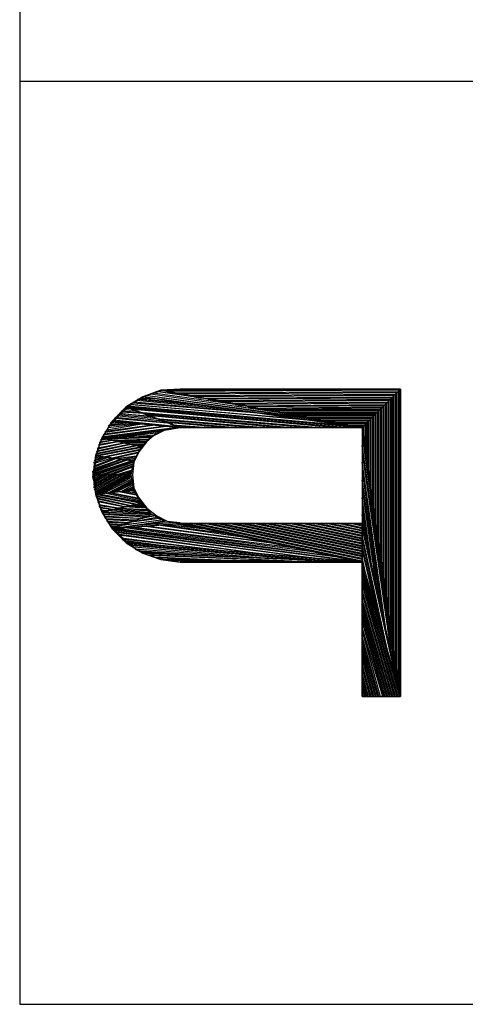
# Model space of a CAD drawing. Extents: x -4.72 to 4.78, y 4.52 to 11.86.
# Drawn here: x -4.72 to -4.38, y 4.52 to 5.29 of the extents above; entities that cross this region are included whole.
import ezdxf

# ---------------------------------------------------------------- set-up
doc = ezdxf.new("R2010")
doc.units = 0
doc.header["$MEASUREMENT"] = 0
doc.layers.get('0').update_dxf_attribs({"linetype": 'CONTINUOUS'})

msp = doc.modelspace()

# ---------------------------------------------------------------- linework, layer by layer
for p, q in [((-4.72479, 11.86095), (-4.72479, 4.51695)), ((-3.76479, 5.23695), (-4.72479, 5.23695)), ((-4.72479, 5.23695), (-4.72479, 4.51695)), ((-4.61479, 4.99595), (-4.62879, 4.99095)), ((-4.61279, 4.99595), (-4.62579, 4.99195)), ((-4.62279, 4.99295), (-4.62079, 4.99395)), ((-4.52479, 4.97895), (-4.62279, 4.99295)), ((-4.62079, 4.99395), (-4.54779, 4.98395)), ((-4.56979, 4.98795), (-4.61879, 4.99495)), ((-4.61879, 4.99495), (-4.61679, 4.99495)), ((-4.61679, 4.99495), (-4.59279, 4.99195)), ((-4.61479, 4.99595), (-4.42779, 4.99695)), ((-4.59979, 4.99695), (-4.61479, 4.99595)), ((-4.42779, 4.99695), (-4.61479, 4.99595)), ((-4.45779, 4.96695), (-4.61479, 4.99595)), ((-4.61479, 4.99595), (-4.45779, 4.96695)), ((-4.59979, 4.99695), (-4.61279, 4.99595)), ((-4.42879, 4.99595), (-4.60979, 4.99495)), ((-4.60979, 4.99495), (-4.60479, 4.99395)), ((-4.60479, 4.99395), (-4.42979, 4.99495)), ((-4.59979, 4.99695), (-4.42779, 4.99695)), ((-4.42779, 4.99695), (-4.59979, 4.99695)), ((-4.43079, 4.99395), (-4.59879, 4.99295)), ((-4.59879, 4.99295), (-4.59379, 4.99195)), ((-4.59379, 4.99195), (-4.43179, 4.99295)), ((-4.45779, 4.96695), (-4.42779, 4.99695)), ((-4.42779, 4.99695), (-4.45779, 4.96695)), ((-4.43179, 4.99295), (-4.43279, 4.99195)), ((-4.43079, 4.99395), (-4.43179, 4.99295)), ((-4.43179, 4.99295), (-4.43179, 4.78495)), ((-4.42979, 4.99495), (-4.43079, 4.99395)), ((-4.43079, 4.77795), (-4.43079, 4.99395)), ((-4.42879, 4.99595), (-4.42979, 4.99495)), ((-4.42979, 4.99495), (-4.42979, 4.77095)), ((-4.42879, 4.76395), (-4.42879, 4.99595)), ((-4.42779, 4.99695), (-4.42779, 4.75695)), ((-4.42779, 4.75695), (-4.42779, 4.99695)), ((-4.63679, 4.98595), (-4.64679, 4.97695)), ((-4.62879, 4.99095), (-4.64179, 4.98295)), ((-4.62579, 4.99195), (-4.63679, 4.98595)), ((-4.63679, 4.98595), (-4.63579, 4.98695)), ((-4.52579, 4.97695), (-4.63679, 4.98595)), ((-4.63579, 4.98695), (-4.54279, 4.97895)), ((-4.63379, 4.98795), (-4.63279, 4.98895)), ((-4.56079, 4.98095), (-4.63379, 4.98795)), ((-4.63279, 4.98895), (-4.57779, 4.98395)), ((-4.63179, 4.98895), (-4.62979, 4.98995)), ((-4.59479, 4.98595), (-4.63179, 4.98895)), ((-4.62979, 4.98995), (-4.61179, 4.98895)), ((-4.45779, 4.96695), (-4.62879, 4.99095)), ((-4.62879, 4.99095), (-4.45779, 4.96695)), ((-4.47979, 4.97095), (-4.62679, 4.99195)), ((-4.62679, 4.99195), (-4.62479, 4.99195)), ((-4.62479, 4.99195), (-4.50279, 4.97495)), ((-4.57779, 4.98395), (-4.59479, 4.98595)), ((-4.43279, 4.99195), (-4.58879, 4.99095)), ((-4.58879, 4.99095), (-4.58379, 4.98995)), ((-4.58379, 4.98995), (-4.43379, 4.99095)), ((-4.43479, 4.98995), (-4.57779, 4.98895)), ((-4.57779, 4.98895), (-4.57279, 4.98795)), ((-4.57279, 4.98795), (-4.43579, 4.98895)), ((-4.54779, 4.98395), (-4.56979, 4.98795)), ((-4.43679, 4.98795), (-4.56779, 4.98695)), ((-4.56779, 4.98695), (-4.56279, 4.98595)), ((-4.56279, 4.98595), (-4.43779, 4.98695)), ((-4.43879, 4.98595), (-4.55679, 4.98495)), ((-4.43879, 4.98595), (-4.43979, 4.98495)), ((-4.43779, 4.98695), (-4.43879, 4.98595)), ((-4.43879, 4.83395), (-4.43879, 4.98595)), ((-4.43679, 4.98795), (-4.43779, 4.98695)), ((-4.43779, 4.98695), (-4.43779, 4.82695)), ((-4.43579, 4.98895), (-4.43679, 4.98795)), ((-4.43679, 4.81995), (-4.43679, 4.98795)), ((-4.43479, 4.98995), (-4.43579, 4.98895)), ((-4.43579, 4.98895), (-4.43579, 4.81295)), ((-4.43379, 4.99095), (-4.43479, 4.98995)), ((-4.43479, 4.80595), (-4.43479, 4.98995)), ((-4.43279, 4.99195), (-4.43379, 4.99095)), ((-4.43379, 4.99095), (-4.43379, 4.79895)), ((-4.43279, 4.79195), (-4.43279, 4.99195)), ((-4.64179, 4.98295), (-4.65279, 4.97195)), ((-4.62079, 4.97495), (-4.64679, 4.97795)), ((-4.64679, 4.97795), (-4.64679, 4.97795)), ((-4.64679, 4.97795), (-4.62479, 4.97595)), ((-4.64579, 4.97895), (-4.64479, 4.97995)), ((-4.62779, 4.97795), (-4.64579, 4.97895)), ((-4.64479, 4.97995), (-4.63179, 4.97895)), ((-4.64379, 4.98095), (-4.64279, 4.98195)), ((-4.63479, 4.97995), (-4.64379, 4.98095)), ((-4.64279, 4.98195), (-4.63879, 4.98195)), ((-4.59979, 4.96695), (-4.64179, 4.98295)), ((-4.64179, 4.98295), (-4.59979, 4.96695)), ((-4.45779, 4.96695), (-4.64179, 4.98295)), ((-4.64179, 4.98295), (-4.45779, 4.96695)), ((-4.64079, 4.98395), (-4.47479, 4.96895)), ((-4.49179, 4.97195), (-4.63879, 4.98495)), ((-4.63879, 4.98495), (-4.63779, 4.98495)), ((-4.63879, 4.98195), (-4.46879, 4.96695)), ((-4.63779, 4.98495), (-4.50879, 4.97395)), ((-4.47979, 4.96695), (-4.63579, 4.98095)), ((-4.63579, 4.98095), (-4.63179, 4.97895)), ((-4.63179, 4.97895), (-4.63479, 4.97995)), ((-4.63179, 4.97895), (-4.49079, 4.96695)), ((-4.50179, 4.96695), (-4.62879, 4.97795)), ((-4.62879, 4.97795), (-4.62579, 4.97695)), ((-4.62479, 4.97595), (-4.62779, 4.97795)), ((-4.54279, 4.97895), (-4.56079, 4.98095)), ((-4.55679, 4.98495), (-4.55179, 4.98395)), ((-4.55179, 4.98395), (-4.43979, 4.98495)), ((-4.44079, 4.98395), (-4.54679, 4.98295)), ((-4.54679, 4.98295), (-4.54179, 4.98195)), ((-4.54179, 4.98195), (-4.44179, 4.98295)), ((-4.44279, 4.98195), (-4.53579, 4.98095)), ((-4.53579, 4.98095), (-4.53079, 4.98095)), ((-4.53079, 4.98095), (-4.44379, 4.98095)), ((-4.44479, 4.97995), (-4.52579, 4.97995)), ((-4.52579, 4.97995), (-4.52079, 4.97895)), ((-4.50279, 4.97495), (-4.52479, 4.97895)), ((-4.52079, 4.97895), (-4.44579, 4.97895)), ((-4.44679, 4.97795), (-4.51579, 4.97795)), ((-4.51579, 4.97795), (-4.50979, 4.97695)), ((-4.44679, 4.97795), (-4.44779, 4.97695)), ((-4.44579, 4.97895), (-4.44679, 4.97795)), ((-4.44679, 4.88995), (-4.44679, 4.97795)), ((-4.44479, 4.97995), (-4.44579, 4.97895)), ((-4.44579, 4.97895), (-4.44579, 4.88295)), ((-4.44379, 4.98095), (-4.44479, 4.97995)), ((-4.44479, 4.87595), (-4.44479, 4.97995)), ((-4.44279, 4.98195), (-4.44379, 4.98095)), ((-4.44379, 4.98095), (-4.44379, 4.86895)), ((-4.44179, 4.98295), (-4.44279, 4.98195)), ((-4.44279, 4.86195), (-4.44279, 4.98195)), ((-4.44079, 4.98395), (-4.44179, 4.98295)), ((-4.44179, 4.98295), (-4.44179, 4.85495)), ((-4.43979, 4.98495), (-4.44079, 4.98395)), ((-4.44079, 4.84795), (-4.44079, 4.98395)), ((-4.43979, 4.98495), (-4.43979, 4.84095)), ((-4.65279, 4.97195), (-4.66079, 4.95895)), ((-4.62679, 4.96995), (-4.65679, 4.96495)), ((-4.64679, 4.97695), (-4.65579, 4.96695)), ((-4.65579, 4.96695), (-4.63079, 4.96995)), ((-4.63479, 4.96995), (-4.65579, 4.96795)), ((-4.65479, 4.96895), (-4.63979, 4.97095)), ((-4.65379, 4.97095), (-4.64879, 4.97195)), ((-4.64379, 4.97095), (-4.65379, 4.96995)), ((-4.65379, 4.96995), (-4.65379, 4.97095)), ((-4.59979, 4.96695), (-4.65279, 4.97195)), ((-4.65279, 4.97195), (-4.59979, 4.96695)), ((-4.65179, 4.97295), (-4.60379, 4.96795)), ((-4.65079, 4.97395), (-4.64979, 4.97495)), ((-4.60679, 4.96995), (-4.65079, 4.97395)), ((-4.64979, 4.97495), (-4.61079, 4.97095)), ((-4.64879, 4.97595), (-4.64779, 4.97695)), ((-4.61379, 4.97195), (-4.64879, 4.97595)), ((-4.64779, 4.97695), (-4.61779, 4.97395)), ((-4.63979, 4.97095), (-4.64379, 4.97095)), ((-4.63079, 4.96995), (-4.63479, 4.96995)), ((-4.62179, 4.96895), (-4.62679, 4.96995)), ((-4.62579, 4.97695), (-4.51279, 4.96695)), ((-4.52379, 4.96695), (-4.62279, 4.97595)), ((-4.62279, 4.97595), (-4.61879, 4.97395)), ((-4.61779, 4.97395), (-4.62079, 4.97495)), ((-4.61879, 4.97395), (-4.53379, 4.96695)), ((-4.54479, 4.96695), (-4.61579, 4.97295)), ((-4.61579, 4.97295), (-4.61279, 4.97195)), ((-4.61079, 4.97095), (-4.61379, 4.97195)), ((-4.61279, 4.97195), (-4.55579, 4.96695)), ((-4.56679, 4.96695), (-4.60979, 4.97095)), ((-4.60979, 4.97095), (-4.60579, 4.96895)), ((-4.60379, 4.96795), (-4.60679, 4.96995)), ((-4.50879, 4.97395), (-4.52579, 4.97695)), ((-4.50979, 4.97695), (-4.44779, 4.97695)), ((-4.44879, 4.97595), (-4.50479, 4.97595)), ((-4.50479, 4.97595), (-4.49979, 4.97495)), ((-4.49979, 4.97495), (-4.44979, 4.97495)), ((-4.45079, 4.97395), (-4.49479, 4.97395)), ((-4.49479, 4.97395), (-4.48879, 4.97295)), ((-4.47479, 4.96895), (-4.49179, 4.97195)), ((-4.48879, 4.97295), (-4.45179, 4.97295)), ((-4.45279, 4.97195), (-4.48379, 4.97195)), ((-4.48379, 4.97195), (-4.47879, 4.97095)), ((-4.47879, 4.97095), (-4.45379, 4.97095)), ((-4.45479, 4.96995), (-4.47379, 4.96995)), ((-4.47379, 4.96995), (-4.46779, 4.96895)), ((-4.45479, 4.96995), (-4.45579, 4.96895)), ((-4.45379, 4.97095), (-4.45479, 4.96995)), ((-4.45479, 4.94595), (-4.45479, 4.96995)), ((-4.45279, 4.97195), (-4.45379, 4.97095)), ((-4.45379, 4.97095), (-4.45379, 4.93895)), ((-4.45179, 4.97295), (-4.45279, 4.97195)), ((-4.45279, 4.93195), (-4.45279, 4.97195)), ((-4.45079, 4.97395), (-4.45179, 4.97295)), ((-4.45179, 4.97295), (-4.45179, 4.92495)), ((-4.44979, 4.97495), (-4.45079, 4.97395)), ((-4.45079, 4.91795), (-4.45079, 4.97395)), ((-4.44879, 4.97595), (-4.44979, 4.97495)), ((-4.44979, 4.97495), (-4.44979, 4.91095)), ((-4.44779, 4.97695), (-4.44879, 4.97595)), ((-4.44879, 4.90395), (-4.44879, 4.97595)), ((-4.44779, 4.97695), (-4.44779, 4.89695)), ((-4.65579, 4.96695), (-4.66179, 4.95595)), ((-4.59979, 4.96695), (-4.66079, 4.95895)), ((-4.66079, 4.95895), (-4.59979, 4.96695)), ((-4.61179, 4.96495), (-4.66079, 4.95895)), ((-4.66079, 4.95895), (-4.61179, 4.96495)), ((-4.60879, 4.96795), (-4.65979, 4.96095)), ((-4.65979, 4.95995), (-4.60379, 4.96695)), ((-4.65879, 4.96195), (-4.61279, 4.96795)), ((-4.61779, 4.96895), (-4.65779, 4.96295)), ((-4.65779, 4.96395), (-4.62179, 4.96895)), ((-4.65779, 4.96295), (-4.65779, 4.96395)), ((-4.65679, 4.96495), (-4.65579, 4.96695)), ((-4.65579, 4.96795), (-4.65479, 4.96895)), ((-4.61479, 4.96395), (-4.65079, 4.95895)), ((-4.64179, 4.95995), (-4.61679, 4.96295)), ((-4.62179, 4.95995), (-4.61179, 4.96495)), ((-4.61679, 4.96295), (-4.61979, 4.96095)), ((-4.60979, 4.96595), (-4.61879, 4.96195)), ((-4.61279, 4.96795), (-4.61779, 4.96895)), ((-4.61179, 4.96495), (-4.59979, 4.96695)), ((-4.59979, 4.96695), (-4.60979, 4.96595)), ((-4.60379, 4.96695), (-4.60879, 4.96795)), ((-4.60579, 4.96895), (-4.57779, 4.96695)), ((-4.58879, 4.96695), (-4.60279, 4.96795)), ((-4.59979, 4.96695), (-4.45779, 4.96695)), ((-4.59979, 4.96695), (-4.45779, 4.96695)), ((-4.57779, 4.96695), (-4.58879, 4.96695)), ((-4.55579, 4.96695), (-4.56679, 4.96695)), ((-4.53379, 4.96695), (-4.54479, 4.96695)), ((-4.51279, 4.96695), (-4.52379, 4.96695)), ((-4.49079, 4.96695), (-4.50179, 4.96695)), ((-4.46879, 4.96695), (-4.47979, 4.96695)), ((-4.46779, 4.96895), (-4.45579, 4.96895)), ((-4.45679, 4.96795), (-4.46279, 4.96795)), ((-4.45779, 4.96695), (-4.45779, 4.89195)), ((-4.45779, 4.96695), (-4.45779, 4.89195)), ((-4.42779, 4.75695), (-4.45779, 4.96695)), ((-4.45779, 4.96695), (-4.42779, 4.75695)), ((-4.45579, 4.96895), (-4.45679, 4.96795)), ((-4.45679, 4.95995), (-4.45679, 4.96795)), ((-4.45579, 4.96895), (-4.45579, 4.95295)), ((-4.66079, 4.95895), (-4.66579, 4.94495)), ((-4.66179, 4.95595), (-4.66579, 4.94295)), ((-4.64179, 4.95495), (-4.66379, 4.94995)), ((-4.66379, 4.95095), (-4.64379, 4.95495)), ((-4.65079, 4.95695), (-4.66279, 4.95495)), ((-4.64679, 4.95595), (-4.66279, 4.95295)), ((-4.66279, 4.95395), (-4.64879, 4.95595)), ((-4.66279, 4.95495), (-4.66179, 4.95595)), ((-4.65579, 4.95795), (-4.66179, 4.95695)), ((-4.66179, 4.95695), (-4.66079, 4.95795)), ((-4.66179, 4.95595), (-4.65379, 4.95695)), ((-4.62179, 4.95995), (-4.66079, 4.95895)), ((-4.66079, 4.95895), (-4.62179, 4.95995)), ((-4.62979, 4.95195), (-4.66079, 4.95895)), ((-4.66079, 4.95895), (-4.62979, 4.95195)), ((-4.66079, 4.95795), (-4.65879, 4.95795)), ((-4.65979, 4.96095), (-4.65879, 4.96195)), ((-4.62279, 4.95895), (-4.65679, 4.95795)), ((-4.65679, 4.95795), (-4.65279, 4.95695)), ((-4.65379, 4.95695), (-4.65579, 4.95795)), ((-4.65279, 4.95695), (-4.62379, 4.95795)), ((-4.65079, 4.95895), (-4.64179, 4.95995)), ((-4.64879, 4.95595), (-4.65079, 4.95695)), ((-4.62479, 4.95695), (-4.64879, 4.95595)), ((-4.64879, 4.95595), (-4.64579, 4.95595)), ((-4.64379, 4.95495), (-4.64679, 4.95595)), ((-4.64579, 4.95595), (-4.62579, 4.95595)), ((-4.63979, 4.95395), (-4.64179, 4.95495)), ((-4.62679, 4.95495), (-4.64179, 4.95495)), ((-4.64179, 4.95495), (-4.63779, 4.95395)), ((-4.61979, 4.96095), (-4.63179, 4.95995)), ((-4.62579, 4.95595), (-4.63179, 4.94795)), ((-4.62979, 4.95195), (-4.62179, 4.95995)), ((-4.62579, 4.95595), (-4.62679, 4.95495)), ((-4.61879, 4.96195), (-4.62579, 4.95595)), ((-4.62379, 4.95795), (-4.62479, 4.95695)), ((-4.45779, 4.95995), (-4.43079, 4.76895)), ((-4.45579, 4.95295), (-4.45679, 4.95995)), ((-4.63179, 4.95295), (-4.66579, 4.94595)), ((-4.62979, 4.95195), (-4.66579, 4.94495)), ((-4.66579, 4.94495), (-4.62979, 4.95195)), ((-4.66579, 4.94595), (-4.66479, 4.94695)), ((-4.63679, 4.95395), (-4.66479, 4.94795)), ((-4.66479, 4.94695), (-4.63479, 4.95295)), ((-4.66479, 4.94795), (-4.66379, 4.94895)), ((-4.66379, 4.94895), (-4.63979, 4.95395)), ((-4.66379, 4.94995), (-4.66379, 4.95095)), ((-4.66279, 4.95295), (-4.66279, 4.95395)), ((-4.63079, 4.95095), (-4.66279, 4.94495)), ((-4.65979, 4.94395), (-4.63079, 4.94995)), ((-4.63179, 4.94895), (-4.65679, 4.94395)), ((-4.65379, 4.94295), (-4.63179, 4.94795)), ((-4.63279, 4.94695), (-4.65079, 4.94295)), ((-4.63779, 4.95395), (-4.62779, 4.95395)), ((-4.63479, 4.95295), (-4.63679, 4.95395)), ((-4.63579, 4.94095), (-4.62979, 4.95195)), ((-4.63179, 4.94795), (-4.63579, 4.93995)), ((-4.62879, 4.95295), (-4.63379, 4.95295)), ((-4.63179, 4.94795), (-4.63279, 4.94695)), ((-4.63079, 4.94995), (-4.63179, 4.94895)), ((-4.62779, 4.95395), (-4.62879, 4.95295)), ((-4.43279, 4.78195), (-4.45779, 4.95295)), ((-4.45779, 4.95295), (-4.45779, 4.94695)), ((-4.45779, 4.94695), (-4.43579, 4.79395)), ((-4.66579, 4.94495), (-4.66779, 4.92995)), ((-4.63979, 4.94195), (-4.66779, 4.93195)), ((-4.66779, 4.93295), (-4.64179, 4.94195)), ((-4.63579, 4.94095), (-4.66779, 4.92995)), ((-4.66779, 4.93095), (-4.63779, 4.94095)), ((-4.66779, 4.92995), (-4.63579, 4.94095)), ((-4.66679, 4.93995), (-4.65479, 4.94395)), ((-4.65679, 4.94395), (-4.66679, 4.94095)), ((-4.66579, 4.94295), (-4.66679, 4.92995)), ((-4.64879, 4.94295), (-4.66679, 4.93595)), ((-4.66679, 4.93695), (-4.65079, 4.94295)), ((-4.65279, 4.94295), (-4.66679, 4.93895)), ((-4.64479, 4.94195), (-4.66679, 4.93395)), ((-4.66679, 4.93495), (-4.64679, 4.94195)), ((-4.66679, 4.94095), (-4.66579, 4.94195)), ((-4.66679, 4.93895), (-4.66679, 4.93995)), ((-4.66579, 4.94395), (-4.66379, 4.94495)), ((-4.63579, 4.94095), (-4.66579, 4.94495)), ((-4.66579, 4.94495), (-4.63579, 4.94095)), ((-4.66579, 4.94195), (-4.65979, 4.94395)), ((-4.66179, 4.94395), (-4.66579, 4.94295)), ((-4.66579, 4.94295), (-4.66579, 4.94395)), ((-4.63579, 4.93995), (-4.66479, 4.92995)), ((-4.66279, 4.94495), (-4.65979, 4.94395)), ((-4.65979, 4.94395), (-4.66179, 4.94395)), ((-4.65479, 4.94395), (-4.65679, 4.94395)), ((-4.65679, 4.94395), (-4.65379, 4.94295)), ((-4.65079, 4.94295), (-4.65279, 4.94295)), ((-4.65079, 4.94295), (-4.64779, 4.94295)), ((-4.64679, 4.94195), (-4.64879, 4.94295)), ((-4.64779, 4.94295), (-4.63379, 4.94495)), ((-4.63379, 4.94395), (-4.64479, 4.94195)), ((-4.64179, 4.94195), (-4.64479, 4.94195)), ((-4.64479, 4.94195), (-4.64179, 4.94195)), ((-4.64179, 4.94195), (-4.63479, 4.94295)), ((-4.63779, 4.94095), (-4.63979, 4.94195)), ((-4.63479, 4.94195), (-4.63879, 4.94095)), ((-4.63779, 4.92995), (-4.63579, 4.94095)), ((-4.63579, 4.93995), (-4.63679, 4.92995)), ((-4.63479, 4.94295), (-4.63479, 4.94195)), ((-4.63379, 4.94495), (-4.63379, 4.94395)), ((-4.43879, 4.80595), (-4.45779, 4.93995)), ((-4.45779, 4.93995), (-4.45779, 4.93295)), ((-4.45379, 4.93895), (-4.45479, 4.94595)), ((-4.66779, 4.93195), (-4.66779, 4.93295)), ((-4.66679, 4.93595), (-4.66679, 4.93695)), ((-4.66679, 4.93395), (-4.66679, 4.93495)), ((-4.66179, 4.92995), (-4.63579, 4.93895)), ((-4.63679, 4.93795), (-4.65879, 4.92995)), ((-4.65579, 4.92995), (-4.63679, 4.93695)), ((-4.63679, 4.93595), (-4.65279, 4.92995)), ((-4.64979, 4.92995), (-4.63679, 4.93395)), ((-4.63679, 4.93295), (-4.64679, 4.92995)), ((-4.64379, 4.92995), (-4.63779, 4.93195)), ((-4.63779, 4.93195), (-4.63779, 4.93095)), ((-4.63579, 4.93895), (-4.63679, 4.93795)), ((-4.63679, 4.93695), (-4.63679, 4.93595)), ((-4.63679, 4.93395), (-4.63679, 4.93295)), ((-4.45779, 4.93295), (-4.44179, 4.81795)), ((-4.45179, 4.92495), (-4.45279, 4.93195)), ((-4.66779, 4.92695), (-4.66179, 4.92995)), ((-4.66379, 4.92995), (-4.66779, 4.92795)), ((-4.66779, 4.92895), (-4.66579, 4.92995)), ((-4.66779, 4.92995), (-4.66579, 4.91495)), ((-4.63779, 4.92995), (-4.66779, 4.92995)), ((-4.66779, 4.92995), (-4.63779, 4.92995)), ((-4.66779, 4.92795), (-4.66779, 4.92895)), ((-4.66679, 4.92595), (-4.66779, 4.92695)), ((-4.66679, 4.92995), (-4.66579, 4.91695)), ((-4.66679, 4.91895), (-4.64579, 4.92995)), ((-4.64779, 4.92995), (-4.66679, 4.91995)), ((-4.66679, 4.92095), (-4.64979, 4.92995)), ((-4.65179, 4.92995), (-4.66679, 4.92195)), ((-4.66679, 4.92295), (-4.65379, 4.92995)), ((-4.65579, 4.92995), (-4.66679, 4.92395)), ((-4.66679, 4.92495), (-4.65779, 4.92995)), ((-4.65979, 4.92995), (-4.66679, 4.92595)), ((-4.66679, 4.92395), (-4.66679, 4.92495)), ((-4.63779, 4.92995), (-4.66579, 4.91495)), ((-4.63979, 4.92995), (-4.66579, 4.91595)), ((-4.66579, 4.91695), (-4.64179, 4.92995)), ((-4.64379, 4.92995), (-4.66579, 4.91795)), ((-4.66579, 4.91495), (-4.63779, 4.92995)), ((-4.66479, 4.92995), (-4.66179, 4.92995)), ((-4.66179, 4.92995), (-4.66379, 4.92995)), ((-4.63779, 4.92895), (-4.66379, 4.91495)), ((-4.66079, 4.91595), (-4.63779, 4.92795)), ((-4.65779, 4.92995), (-4.65979, 4.92995)), ((-4.65879, 4.92995), (-4.65579, 4.92995)), ((-4.63679, 4.92695), (-4.65879, 4.91595)), ((-4.65379, 4.92995), (-4.65579, 4.92995)), ((-4.65579, 4.91595), (-4.63679, 4.92595)), ((-4.63679, 4.92495), (-4.65379, 4.91595)), ((-4.65279, 4.92995), (-4.64979, 4.92995)), ((-4.64979, 4.92995), (-4.65179, 4.92995)), ((-4.65079, 4.91695), (-4.63679, 4.92395)), ((-4.64579, 4.92995), (-4.64779, 4.92995)), ((-4.64679, 4.92995), (-4.64379, 4.92995)), ((-4.64179, 4.92995), (-4.64379, 4.92995)), ((-4.63779, 4.93095), (-4.64079, 4.92995)), ((-4.63579, 4.91795), (-4.63779, 4.92995)), ((-4.63779, 4.92795), (-4.63679, 4.92695)), ((-4.63679, 4.92995), (-4.63579, 4.91995)), ((-4.63679, 4.92595), (-4.63679, 4.92495)), ((-4.63679, 4.92395), (-4.63679, 4.92295)), ((-4.44379, 4.83095), (-4.45779, 4.92595)), ((-4.45779, 4.92595), (-4.45779, 4.91895)), ((-4.66679, 4.92195), (-4.66679, 4.92295)), ((-4.66679, 4.91995), (-4.66679, 4.92095)), ((-4.66579, 4.91795), (-4.66679, 4.91895)), ((-4.63579, 4.91795), (-4.66579, 4.91495)), ((-4.66579, 4.91495), (-4.63579, 4.91795)), ((-4.66579, 4.91695), (-4.66179, 4.90395)), ((-4.66579, 4.91595), (-4.66579, 4.91695)), ((-4.65379, 4.91595), (-4.65079, 4.91695)), ((-4.63679, 4.92295), (-4.64879, 4.91695)), ((-4.63279, 4.91395), (-4.64879, 4.91695)), ((-4.64879, 4.91695), (-4.64579, 4.91695)), ((-4.64879, 4.91695), (-4.64579, 4.91695)), ((-4.64579, 4.91695), (-4.63679, 4.92195)), ((-4.64579, 4.91695), (-4.63379, 4.91495)), ((-4.63579, 4.92095), (-4.64379, 4.91695)), ((-4.64379, 4.91695), (-4.64079, 4.91795)), ((-4.64279, 4.91695), (-4.63879, 4.91795)), ((-4.63479, 4.91595), (-4.64279, 4.91695)), ((-4.64079, 4.91795), (-4.63579, 4.91995)), ((-4.63579, 4.91895), (-4.63879, 4.91795)), ((-4.63879, 4.91795), (-4.63479, 4.91695)), ((-4.63679, 4.92195), (-4.63579, 4.92095)), ((-4.63579, 4.91995), (-4.63179, 4.91195)), ((-4.63579, 4.91995), (-4.63579, 4.91895)), ((-4.62979, 4.90795), (-4.63579, 4.91795)), ((-4.45779, 4.91895), (-4.44679, 4.84295)), ((-4.44979, 4.91095), (-4.45079, 4.91795)), ((-4.66579, 4.91495), (-4.66079, 4.90095)), ((-4.62979, 4.90795), (-4.66579, 4.91495)), ((-4.66579, 4.91495), (-4.62979, 4.90795)), ((-4.66579, 4.91395), (-4.63179, 4.90695)), ((-4.63479, 4.90695), (-4.66479, 4.91295)), ((-4.66479, 4.91295), (-4.66479, 4.91195)), ((-4.66479, 4.91195), (-4.63679, 4.90595)), ((-4.66379, 4.91495), (-4.66079, 4.91595)), ((-4.63979, 4.90595), (-4.66379, 4.91095)), ((-4.66379, 4.91095), (-4.66379, 4.90995)), ((-4.66379, 4.90995), (-4.64179, 4.90495)), ((-4.64379, 4.90495), (-4.66379, 4.90895)), ((-4.66379, 4.90895), (-4.66279, 4.90695)), ((-4.66279, 4.91495), (-4.65879, 4.91595)), ((-4.63079, 4.90895), (-4.66279, 4.91495)), ((-4.65879, 4.91595), (-4.63079, 4.90995)), ((-4.65879, 4.91595), (-4.65579, 4.91595)), ((-4.63179, 4.91095), (-4.65579, 4.91595)), ((-4.65579, 4.91595), (-4.65279, 4.91595)), ((-4.65279, 4.91595), (-4.63279, 4.91195)), ((-4.63379, 4.91495), (-4.63479, 4.91595)), ((-4.63279, 4.91195), (-4.63279, 4.91395)), ((-4.63179, 4.91195), (-4.62579, 4.90395)), ((-4.63079, 4.90995), (-4.63179, 4.91095)), ((-4.44979, 4.85495), (-4.45779, 4.91195)), ((-4.45779, 4.91195), (-4.45779, 4.90595)), ((-4.66279, 4.90695), (-4.64679, 4.90395)), ((-4.64879, 4.90395), (-4.66279, 4.90595)), ((-4.66279, 4.90595), (-4.66279, 4.90495)), ((-4.66279, 4.90495), (-4.65079, 4.90295)), ((-4.66179, 4.90395), (-4.65579, 4.89295)), ((-4.65379, 4.90295), (-4.66179, 4.90395)), ((-4.66179, 4.90395), (-4.66179, 4.90295)), ((-4.66179, 4.90295), (-4.65579, 4.90195)), ((-4.62979, 4.90795), (-4.66079, 4.90095)), ((-4.66079, 4.90095), (-4.62979, 4.90795)), ((-4.65879, 4.90195), (-4.66079, 4.90195)), ((-4.66079, 4.90095), (-4.65279, 4.88795)), ((-4.62179, 4.89895), (-4.66079, 4.90095)), ((-4.66079, 4.90095), (-4.62179, 4.89895)), ((-4.65579, 4.90195), (-4.65879, 4.90195)), ((-4.65779, 4.90195), (-4.65379, 4.90295)), ((-4.62279, 4.89995), (-4.65779, 4.90195)), ((-4.65379, 4.90295), (-4.62379, 4.90095)), ((-4.65079, 4.90295), (-4.65379, 4.90295)), ((-4.65079, 4.90295), (-4.64679, 4.90395)), ((-4.62479, 4.90195), (-4.65079, 4.90295)), ((-4.64679, 4.90395), (-4.64879, 4.90395)), ((-4.64679, 4.90395), (-4.62579, 4.90295)), ((-4.64379, 4.90495), (-4.63979, 4.90595)), ((-4.62579, 4.90395), (-4.64379, 4.90495)), ((-4.64179, 4.90495), (-4.64379, 4.90495)), ((-4.63979, 4.90595), (-4.62679, 4.90495)), ((-4.63679, 4.90595), (-4.63979, 4.90595)), ((-4.63679, 4.90595), (-4.63279, 4.90695)), ((-4.62779, 4.90595), (-4.63679, 4.90595)), ((-4.63179, 4.90695), (-4.63479, 4.90695)), ((-4.63279, 4.90695), (-4.62879, 4.90695)), ((-4.62179, 4.89895), (-4.62979, 4.90795)), ((-4.62679, 4.90495), (-4.62779, 4.90595)), ((-4.62579, 4.90395), (-4.61779, 4.89795)), ((-4.62579, 4.90295), (-4.62579, 4.90395)), ((-4.62379, 4.90095), (-4.62479, 4.90195)), ((-4.45779, 4.90595), (-4.45279, 4.86695)), ((-4.44779, 4.89695), (-4.44879, 4.90395)), ((-4.65979, 4.89995), (-4.62379, 4.89795)), ((-4.62679, 4.89695), (-4.65979, 4.89895)), ((-4.65979, 4.89895), (-4.65879, 4.89795)), ((-4.65879, 4.89795), (-4.62879, 4.89595)), ((-4.63179, 4.89595), (-4.65879, 4.89695)), ((-4.65879, 4.89695), (-4.65779, 4.89595)), ((-4.65779, 4.89595), (-4.63379, 4.89495)), ((-4.63579, 4.89395), (-4.65679, 4.89495)), ((-4.65679, 4.89495), (-4.65679, 4.89395)), ((-4.65679, 4.89395), (-4.63879, 4.89295)), ((-4.62179, 4.89895), (-4.65279, 4.88795)), ((-4.65279, 4.88795), (-4.62179, 4.89895)), ((-4.61179, 4.89395), (-4.65279, 4.88795)), ((-4.65279, 4.88795), (-4.61179, 4.89395)), ((-4.61279, 4.89495), (-4.64879, 4.88995)), ((-4.64379, 4.89095), (-4.61479, 4.89495)), ((-4.61579, 4.89595), (-4.63979, 4.89295)), ((-4.63979, 4.89295), (-4.63479, 4.89395)), ((-4.63379, 4.89495), (-4.63579, 4.89395)), ((-4.63479, 4.89395), (-4.61779, 4.89695)), ((-4.62879, 4.89595), (-4.63179, 4.89595)), ((-4.61879, 4.89795), (-4.63079, 4.89595)), ((-4.63079, 4.89595), (-4.62579, 4.89695)), ((-4.62379, 4.89795), (-4.62679, 4.89695)), ((-4.62579, 4.89695), (-4.62079, 4.89795)), ((-4.61179, 4.89395), (-4.62179, 4.89895)), ((-4.61779, 4.89695), (-4.61879, 4.89795)), ((-4.61779, 4.89795), (-4.60979, 4.89395)), ((-4.61479, 4.89495), (-4.61579, 4.89595)), ((-4.59979, 4.89195), (-4.61179, 4.89395)), ((-4.60979, 4.89395), (-4.59979, 4.89295)), ((-4.45479, 4.87995), (-4.45779, 4.89895)), ((-4.65579, 4.89295), (-4.64679, 4.88295)), ((-4.64079, 4.89195), (-4.65579, 4.89295)), ((-4.65579, 4.89295), (-4.65479, 4.89195)), ((-4.65479, 4.89195), (-4.64279, 4.89095)), ((-4.64579, 4.89095), (-4.65479, 4.89095)), ((-4.65479, 4.89095), (-4.65379, 4.88995)), ((-4.65379, 4.88995), (-4.64779, 4.88995)), ((-4.65079, 4.88895), (-4.65379, 4.88895)), ((-4.59979, 4.89195), (-4.65279, 4.88795)), ((-4.65279, 4.88795), (-4.59979, 4.89195)), ((-4.65279, 4.88795), (-4.64179, 4.87695)), ((-4.45779, 4.86195), (-4.65279, 4.88795)), ((-4.65279, 4.88795), (-4.45779, 4.86195)), ((-4.47579, 4.86395), (-4.65179, 4.88695)), ((-4.65179, 4.88695), (-4.65079, 4.88595)), ((-4.64779, 4.88995), (-4.65079, 4.88895)), ((-4.65079, 4.88595), (-4.49479, 4.86495)), ((-4.64879, 4.88995), (-4.64379, 4.89095)), ((-4.64779, 4.88795), (-4.64279, 4.88895)), ((-4.47079, 4.86495), (-4.64779, 4.88795)), ((-4.64279, 4.89095), (-4.64579, 4.89095)), ((-4.64279, 4.88895), (-4.48379, 4.86695)), ((-4.63879, 4.89295), (-4.64079, 4.89195)), ((-4.60379, 4.89295), (-4.63879, 4.88995)), ((-4.63879, 4.88995), (-4.62579, 4.89195)), ((-4.49679, 4.86995), (-4.63879, 4.88895)), ((-4.63879, 4.88895), (-4.63379, 4.88895)), ((-4.63379, 4.88895), (-4.50979, 4.87295)), ((-4.52279, 4.87595), (-4.62879, 4.88995)), ((-4.62879, 4.88995), (-4.62379, 4.88995)), ((-4.62579, 4.89195), (-4.60779, 4.89295)), ((-4.62379, 4.88995), (-4.53479, 4.87795)), ((-4.54779, 4.88095), (-4.61879, 4.89095)), ((-4.61879, 4.89095), (-4.61379, 4.89095)), ((-4.61379, 4.89095), (-4.56079, 4.88395)), ((-4.60979, 4.89095), (-4.60479, 4.89195)), ((-4.57379, 4.88695), (-4.60979, 4.89095)), ((-4.60479, 4.89195), (-4.58679, 4.88895)), ((-4.45779, 4.89195), (-4.59979, 4.89195)), ((-4.45779, 4.86195), (-4.59979, 4.89195)), ((-4.45779, 4.89195), (-4.59979, 4.89195)), ((-4.59979, 4.89195), (-4.45779, 4.86195)), ((-4.59479, 4.89195), (-4.45779, 4.86295)), ((-4.45779, 4.86395), (-4.59079, 4.89195)), ((-4.59079, 4.89195), (-4.58579, 4.89195)), ((-4.58579, 4.89195), (-4.45779, 4.86495)), ((-4.45779, 4.86595), (-4.58079, 4.89195)), ((-4.58079, 4.89195), (-4.57579, 4.89195)), ((-4.57579, 4.89195), (-4.45779, 4.86695)), ((-4.56079, 4.88395), (-4.57379, 4.88695)), ((-4.45779, 4.86795), (-4.57179, 4.89195)), ((-4.57179, 4.89195), (-4.56679, 4.89195)), ((-4.56679, 4.89195), (-4.45779, 4.86895)), ((-4.45779, 4.86995), (-4.56179, 4.89195)), ((-4.56179, 4.89195), (-4.55679, 4.89195)), ((-4.55679, 4.89195), (-4.45779, 4.87095)), ((-4.45779, 4.87195), (-4.55279, 4.89195)), ((-4.55279, 4.89195), (-4.54779, 4.89195)), ((-4.54779, 4.89195), (-4.45779, 4.87295)), ((-4.45779, 4.87395), (-4.54279, 4.89195)), ((-4.54279, 4.89195), (-4.53779, 4.89195)), ((-4.53779, 4.89195), (-4.45779, 4.87495)), ((-4.45779, 4.87595), (-4.53379, 4.89195)), ((-4.53379, 4.89195), (-4.52879, 4.89195)), ((-4.52879, 4.89195), (-4.45779, 4.87695)), ((-4.45779, 4.87795), (-4.52379, 4.89195)), ((-4.52379, 4.89195), (-4.51979, 4.89195)), ((-4.51979, 4.89195), (-4.45779, 4.87895)), ((-4.45779, 4.87995), (-4.51479, 4.89195)), ((-4.51479, 4.89195), (-4.50979, 4.89195)), ((-4.50979, 4.89195), (-4.45779, 4.88095)), ((-4.45779, 4.88195), (-4.50479, 4.89195)), ((-4.50479, 4.89195), (-4.50079, 4.89195)), ((-4.50079, 4.89195), (-4.45779, 4.88295)), ((-4.45779, 4.88395), (-4.49579, 4.89195)), ((-4.49579, 4.89195), (-4.49079, 4.89195)), ((-4.49079, 4.89195), (-4.45779, 4.88495)), ((-4.45779, 4.88595), (-4.48579, 4.89195)), ((-4.48579, 4.89195), (-4.48179, 4.89195)), ((-4.48179, 4.89195), (-4.45779, 4.88695)), ((-4.45779, 4.88795), (-4.47679, 4.89195)), ((-4.47679, 4.89195), (-4.47179, 4.89195)), ((-4.47179, 4.89195), (-4.45779, 4.88895)), ((-4.45779, 4.88995), (-4.46679, 4.89195)), ((-4.46679, 4.89195), (-4.46279, 4.89195)), ((-4.46279, 4.89195), (-4.45779, 4.89095)), ((-4.45779, 4.86195), (-4.45779, 4.89195)), ((-4.45779, 4.89195), (-4.45779, 4.86195)), ((-4.42779, 4.75695), (-4.45779, 4.89195)), ((-4.45779, 4.89195), (-4.42779, 4.75695)), ((-4.45779, 4.88895), (-4.45779, 4.88995)), ((-4.45779, 4.88695), (-4.45779, 4.88795)), ((-4.45779, 4.88795), (-4.43179, 4.77195)), ((-4.45779, 4.88495), (-4.45779, 4.88595)), ((-4.44579, 4.88295), (-4.44679, 4.88995)), ((-4.51279, 4.86695), (-4.64979, 4.88495)), ((-4.64979, 4.88495), (-4.64879, 4.88395)), ((-4.64879, 4.88395), (-4.53179, 4.86795)), ((-4.54979, 4.86995), (-4.64779, 4.88295)), ((-4.64779, 4.88295), (-4.64579, 4.88095)), ((-4.64679, 4.88295), (-4.63679, 4.87395)), ((-4.64579, 4.88095), (-4.56779, 4.87095)), ((-4.58679, 4.87295), (-4.64479, 4.87995)), ((-4.64479, 4.87995), (-4.64379, 4.87895)), ((-4.64379, 4.87895), (-4.60479, 4.87395)), ((-4.62379, 4.87595), (-4.64279, 4.87795)), ((-4.53479, 4.87795), (-4.54779, 4.88095)), ((-4.45779, 4.88295), (-4.45779, 4.88395)), ((-4.43679, 4.78695), (-4.45779, 4.88295)), ((-4.45779, 4.88295), (-4.45779, 4.87895)), ((-4.45779, 4.88095), (-4.45779, 4.88195)), ((-4.45779, 4.87895), (-4.45779, 4.87995)), ((-4.45779, 4.87895), (-4.44079, 4.80195)), ((-4.45779, 4.87695), (-4.45779, 4.87795)), ((-4.45279, 4.86695), (-4.45479, 4.87995)), ((-4.64179, 4.87695), (-4.62879, 4.86895)), ((-4.45779, 4.86195), (-4.64179, 4.87695)), ((-4.64179, 4.87695), (-4.45779, 4.86195)), ((-4.63979, 4.87595), (-4.48179, 4.86295)), ((-4.50679, 4.86395), (-4.63779, 4.87495)), ((-4.63779, 4.87495), (-4.63579, 4.87395)), ((-4.63679, 4.87395), (-4.62579, 4.86795)), ((-4.63579, 4.87395), (-4.53079, 4.86495)), ((-4.55579, 4.86595), (-4.63479, 4.87195)), ((-4.63479, 4.87195), (-4.63279, 4.87095)), ((-4.63279, 4.87095), (-4.57979, 4.86695)), ((-4.60479, 4.87395), (-4.62379, 4.87595)), ((-4.56779, 4.87095), (-4.58679, 4.87295)), ((-4.50979, 4.87295), (-4.52279, 4.87595)), ((-4.45779, 4.87495), (-4.45779, 4.87595)), ((-4.44479, 4.81695), (-4.45779, 4.87495)), ((-4.45779, 4.87495), (-4.45779, 4.87095)), ((-4.45779, 4.87295), (-4.45779, 4.87395)), ((-4.45779, 4.87095), (-4.45779, 4.87195)), ((-4.45779, 4.87095), (-4.44879, 4.83195)), ((-4.44379, 4.86895), (-4.44479, 4.87595)), ((-4.60479, 4.86795), (-4.63079, 4.86995)), ((-4.62879, 4.86895), (-4.61479, 4.86395)), ((-4.45779, 4.86195), (-4.62879, 4.86895)), ((-4.62879, 4.86895), (-4.45779, 4.86195)), ((-4.62579, 4.86795), (-4.61279, 4.86395)), ((-4.62579, 4.86795), (-4.48879, 4.86195)), ((-4.52079, 4.86295), (-4.62279, 4.86695)), ((-4.62279, 4.86695), (-4.62079, 4.86595)), ((-4.62079, 4.86595), (-4.55179, 4.86295)), ((-4.58379, 4.86395), (-4.61779, 4.86495)), ((-4.61479, 4.86395), (-4.59979, 4.86195)), ((-4.45779, 4.86195), (-4.61479, 4.86395)), ((-4.61479, 4.86395), (-4.45779, 4.86195)), ((-4.61279, 4.86395), (-4.59979, 4.86295)), ((-4.52879, 4.86195), (-4.60779, 4.86295)), ((-4.57979, 4.86695), (-4.60479, 4.86795)), ((-4.55179, 4.86295), (-4.58379, 4.86395)), ((-4.53079, 4.86495), (-4.55579, 4.86595)), ((-4.53179, 4.86795), (-4.54979, 4.86995)), ((-4.48879, 4.86195), (-4.52079, 4.86295)), ((-4.49479, 4.86495), (-4.51279, 4.86695)), ((-4.48179, 4.86295), (-4.50679, 4.86395)), ((-4.48379, 4.86695), (-4.49679, 4.86995)), ((-4.45779, 4.86895), (-4.45779, 4.86995)), ((-4.45779, 4.86695), (-4.45779, 4.86795)), ((-4.45779, 4.86495), (-4.45779, 4.86595)), ((-4.45379, 4.84695), (-4.45779, 4.86595)), ((-4.45779, 4.86295), (-4.45779, 4.86395)), ((-4.45779, 4.86195), (-4.59979, 4.86195)), ((-4.59979, 4.86195), (-4.45779, 4.86195)), ((-4.45779, 4.75695), (-4.45779, 4.86195)), ((-4.45779, 4.86195), (-4.45779, 4.75695)), ((-4.42779, 4.75695), (-4.45779, 4.86195)), ((-4.45779, 4.86195), (-4.42779, 4.75695)), ((-4.45779, 4.85795), (-4.42879, 4.75695)), ((-4.42979, 4.75695), (-4.45779, 4.85495)), ((-4.45779, 4.85495), (-4.45779, 4.85095)), ((-4.44679, 4.84295), (-4.44979, 4.85495)), ((-4.44179, 4.85495), (-4.44279, 4.86195)), ((-4.45779, 4.85095), (-4.43079, 4.75695)), ((-4.43179, 4.75695), (-4.45779, 4.84795)), ((-4.45779, 4.84795), (-4.45779, 4.84395)), ((-4.44879, 4.83195), (-4.45379, 4.84695)), ((-4.43979, 4.84095), (-4.44079, 4.84795)), ((-4.45779, 4.84395), (-4.43279, 4.75695)), ((-4.43379, 4.75695), (-4.45779, 4.83995)), ((-4.45779, 4.83995), (-4.45779, 4.83695)), ((-4.45779, 4.83695), (-4.43479, 4.75695)), ((-4.43579, 4.75695), (-4.45779, 4.83295)), ((-4.45779, 4.83295), (-4.45779, 4.82895)), ((-4.43779, 4.82695), (-4.43879, 4.83395)), ((-4.45779, 4.82895), (-4.43679, 4.75695)), ((-4.43779, 4.75695), (-4.45779, 4.82595)), ((-4.45779, 4.82595), (-4.45779, 4.82195)), ((-4.44179, 4.81795), (-4.44379, 4.83095)), ((-4.45779, 4.82195), (-4.43879, 4.75695)), ((-4.43979, 4.75695), (-4.45779, 4.81895)), ((-4.45779, 4.81895), (-4.45779, 4.81495)), ((-4.44079, 4.80195), (-4.44479, 4.81695)), ((-4.43579, 4.81295), (-4.43679, 4.81995)), ((-4.45779, 4.81495), (-4.44079, 4.75695)), ((-4.44179, 4.75695), (-4.45779, 4.81095)), ((-4.45779, 4.81095), (-4.45779, 4.80795)), ((-4.45779, 4.80795), (-4.44379, 4.75695)), ((-4.44479, 4.75695), (-4.45779, 4.80395)), ((-4.45779, 4.80395), (-4.45779, 4.79995)), ((-4.43579, 4.79395), (-4.43879, 4.80595)), ((-4.43379, 4.79895), (-4.43479, 4.80595)), ((-4.45779, 4.79995), (-4.44579, 4.75695)), ((-4.44679, 4.75695), (-4.45779, 4.79695)), ((-4.45779, 4.79695), (-4.45779, 4.79295)), ((-4.45779, 4.79295), (-4.44779, 4.75695)), ((-4.44879, 4.75695), (-4.45779, 4.78995)), ((-4.45779, 4.78995), (-4.45779, 4.78595)), ((-4.45779, 4.78595), (-4.44979, 4.75695)), ((-4.43179, 4.77195), (-4.43679, 4.78695)), ((-4.43179, 4.78495), (-4.43279, 4.79195)), ((-4.45079, 4.75695), (-4.45779, 4.78195)), ((-4.45779, 4.78195), (-4.45779, 4.77895)), ((-4.45779, 4.77895), (-4.45179, 4.75695)), ((-4.43079, 4.76895), (-4.43279, 4.78195)), ((-4.42979, 4.77095), (-4.43079, 4.77795)), ((-4.45279, 4.75695), (-4.45779, 4.77495)), ((-4.45779, 4.77495), (-4.45779, 4.77095)), ((-4.45779, 4.77095), (-4.45379, 4.75695)), ((-4.45479, 4.75695), (-4.45779, 4.76795)), ((-4.45779, 4.76795), (-4.45779, 4.76395)), ((-4.45779, 4.76395), (-4.45579, 4.75695)), ((-4.45679, 4.75695), (-4.45779, 4.76095)), ((-4.42779, 4.75695), (-4.45779, 4.75695)), ((-4.45779, 4.75695), (-4.42779, 4.75695)), ((-4.45579, 4.75695), (-4.45679, 4.75695)), ((-4.45379, 4.75695), (-4.45479, 4.75695)), ((-4.45179, 4.75695), (-4.45279, 4.75695)), ((-4.44979, 4.75695), (-4.45079, 4.75695)), ((-4.44779, 4.75695), (-4.44879, 4.75695)), ((-4.44579, 4.75695), (-4.44679, 4.75695)), ((-4.44379, 4.75695), (-4.44479, 4.75695)), ((-4.44079, 4.75695), (-4.44179, 4.75695)), ((-4.43879, 4.75695), (-4.43979, 4.75695)), ((-4.43679, 4.75695), (-4.43779, 4.75695)), ((-4.43479, 4.75695), (-4.43579, 4.75695)), ((-4.43279, 4.75695), (-4.43379, 4.75695)), ((-4.43079, 4.75695), (-4.43179, 4.75695)), ((-4.42879, 4.75695), (-4.42979, 4.75695)), ((-4.72479, 4.51695), (4.77921, 4.51695)), ((-4.72479, 4.51695), (-3.76479, 4.51695))]:
    msp.add_line(p, q)

doc.saveas('drawing.dxf')
